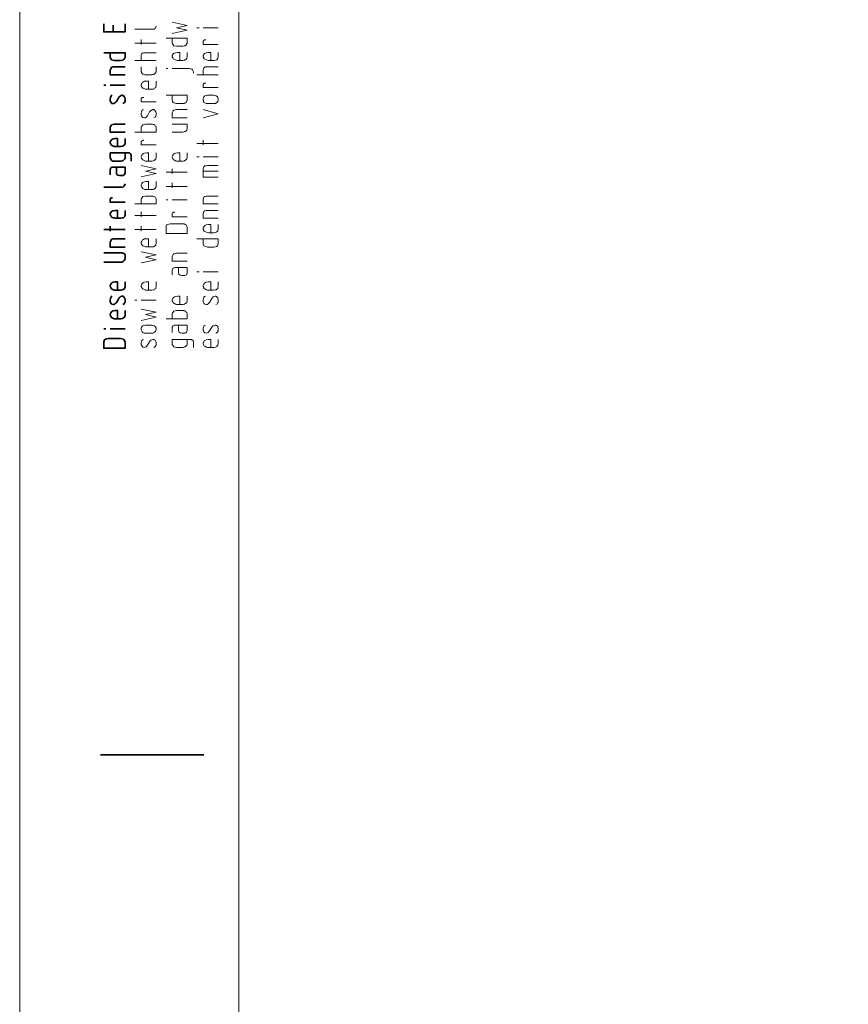
# Model space of a CAD drawing. Units: inches. Extents: x 0 to 210, y 0 to 297.
# Drawn here: x 0 to 72, y 127 to 212 of the extents above; entities that cross this region are included whole.
import ezdxf

# ---------------------------------------------------------------- set-up
doc = ezdxf.new("R2010")
doc.units = ezdxf.units.IN
doc.header["$MEASUREMENT"] = 0
doc.layers.add('Ebene 1', color=7, linetype='Continuous')

msp = doc.modelspace()

# ---------------------------------------------------------------- linework, layer by layer
at = {"layer": 'Ebene 1', "color": 7, "lineweight": 9}
for points in [[(0, 0), (210, 0), (210, 297), (0, 297), (0, 0)], [(204.009, 13.448), (204.009, 283.628), (19.046, 283.628), (19.046, 13.448)], [(10.004, 211.644), (11.477, 211.644), (11.604, 211.644), (11.706, 211.67), (11.782, 211.721), (11.858, 211.924)], [(13.255, 211.289), (14.551, 211.568), (13.636, 211.771), (14.551, 211.975), (13.255, 212.279)], [(15.592, 211.771), (15.414, 211.771)], [(15.948, 211.771), (17.268, 211.771)], [(10.563, 210.324), (10.563, 210.755)], [(13.255, 210.882), (13.255, 210.781), (13.255, 210.654), (13.255, 210.451), (13.281, 210.374), (13.331, 210.298), (13.408, 210.222), (13.636, 210.171), (13.763, 210.171), (13.966, 210.171), (14.195, 210.171), (14.297, 210.197), (14.398, 210.222), (14.474, 210.298), (14.551, 210.451), (14.551, 210.882), (12.722, 210.882)], [(17.268, 210.324), (15.948, 210.324), (15.948, 210.451), (15.948, 210.578), (15.948, 210.628), (15.973, 210.654), (15.999, 210.705), (16.024, 210.705), (16.049, 210.705), (16.075, 210.73), (16.1, 210.73), (16.125, 210.73), (16.176, 210.73)], [(11.858, 210.451), (10.004, 210.451)], [(10.563, 208.927), (10.563, 209.358), (10.588, 209.485), (10.614, 209.536), (10.639, 209.562), (10.766, 209.612), (10.842, 209.612), (10.944, 209.612), (11.858, 209.612)], [(13.916, 208.927), (13.916, 209.638), (13.713, 209.638), (13.535, 209.587), (13.458, 209.562), (13.382, 209.536), (13.306, 209.46), (13.281, 209.409), (13.255, 209.358), (13.255, 209.308), (13.255, 209.257), (13.281, 209.231), (13.281, 209.181), (13.306, 209.155), (13.331, 209.104), (13.357, 209.079), (13.408, 209.054), (13.56, 208.977), (13.636, 208.952), (13.713, 208.927), (14.195, 208.927), (14.322, 208.952), (14.373, 208.977), (14.424, 209.003), (14.525, 209.104), (14.525, 209.155), (14.551, 209.231), (14.551, 209.638)], [(16.608, 208.927), (16.608, 209.638), (16.43, 209.638), (16.405, 209.638), (16.227, 209.612), (16.151, 209.562), (16.075, 209.536), (15.999, 209.46), (15.973, 209.409), (15.948, 209.358), (15.948, 209.308), (15.948, 209.257), (15.973, 209.231), (15.973, 209.181), (15.999, 209.155), (16.024, 209.104), (16.049, 209.079), (16.1, 209.054), (16.252, 208.977), (16.329, 208.952), (16.405, 208.927), (16.888, 208.927), (17.04, 208.952), (17.091, 208.977), (17.141, 209.003), (17.243, 209.104), (17.243, 209.155), (17.268, 209.231), (17.268, 209.638)], [(10.004, 208.927), (11.858, 208.927)], [(11.858, 208.393), (11.858, 208.292), (11.858, 208.139), (11.858, 208.038), (11.858, 207.961), (11.833, 207.936), (11.833, 207.885), (11.731, 207.784), (11.706, 207.758), (11.68, 207.733), (11.63, 207.707), (11.579, 207.707), (11.553, 207.707), (11.477, 207.682), (10.918, 207.682), (10.817, 207.707), (10.715, 207.733), (10.639, 207.809), (10.563, 207.961), (10.563, 208.393)], [(12.722, 208.241), (12.874, 208.241)], [(13.255, 208.241), (14.728, 208.241), (14.855, 208.215), (14.957, 208.19), (15.033, 208.114), (15.109, 207.961), (15.109, 207.834)], [(15.948, 207.682), (15.948, 208.088), (15.973, 208.215), (15.999, 208.266), (16.024, 208.292), (16.151, 208.368), (16.227, 208.368), (16.329, 208.393), (17.268, 208.393)], [(17.268, 207.682), (15.414, 207.682)], [(11.198, 206.412), (11.198, 207.149), (11.045, 207.149), (11.02, 207.149), (10.842, 207.123), (10.766, 207.072), (10.69, 207.047), (10.614, 206.945), (10.588, 206.895), (10.563, 206.844), (10.563, 206.793), (10.563, 206.742), (10.588, 206.717), (10.588, 206.666), (10.614, 206.641), (10.639, 206.59), (10.664, 206.564), (10.715, 206.539), (10.868, 206.463), (10.944, 206.437), (11.02, 206.437), (11.477, 206.437), (11.63, 206.437), (11.68, 206.463), (11.731, 206.514), (11.833, 206.59), (11.833, 206.641), (11.858, 206.717), (11.858, 207.149)], [(17.268, 206.59), (15.948, 206.59), (15.948, 206.691), (15.948, 206.844), (15.948, 206.869), (15.973, 206.895), (15.999, 206.945), (16.024, 206.945), (16.049, 206.971), (16.075, 206.971), (16.1, 206.971), (16.125, 206.971), (16.176, 206.971)], [(10.791, 205.726), (10.741, 205.726), (10.715, 205.726), (10.69, 205.726), (10.664, 205.726), (10.639, 205.701), (10.614, 205.701), (10.588, 205.65), (10.563, 205.625), (10.563, 205.599), (10.563, 205.447), (10.563, 205.345), (11.858, 205.345)], [(13.255, 205.904), (13.255, 205.802), (13.255, 205.65), (13.255, 205.472), (13.281, 205.371), (13.331, 205.294), (13.408, 205.244), (13.636, 205.193), (13.763, 205.193), (13.966, 205.193), (14.195, 205.193), (14.297, 205.193), (14.398, 205.244), (14.474, 205.294), (14.551, 205.472), (14.551, 205.904), (12.722, 205.904)], [(17.268, 205.498), (17.268, 205.472), (17.243, 205.421), (17.243, 205.371), (17.141, 205.269), (17.116, 205.244), (17.091, 205.244), (17.04, 205.193), (16.989, 205.193), (16.964, 205.193), (16.888, 205.193), (16.76, 205.193), (16.557, 205.193), (16.329, 205.193), (16.202, 205.193), (16.1, 205.244), (16.024, 205.294), (15.948, 205.472), (15.948, 205.599), (15.973, 205.701), (16.024, 205.777), (16.1, 205.853), (16.329, 205.904), (16.557, 205.904), (16.76, 205.904), (16.888, 205.904), (16.989, 205.879), (17.091, 205.853), (17.192, 205.777), (17.268, 205.599), (17.268, 205.498)], [(11.655, 203.948), (11.782, 203.999), (11.807, 204.05), (11.833, 204.101), (11.858, 204.151), (11.858, 204.228), (11.858, 204.304), (11.858, 204.38), (11.833, 204.482), (11.807, 204.507), (11.782, 204.558), (11.706, 204.634), (11.655, 204.659), (11.604, 204.659), (11.579, 204.659), (11.427, 204.583), (11.35, 204.532), (11.299, 204.456), (11.122, 204.126), (10.995, 203.999), (10.918, 203.948), (10.842, 203.948), (10.715, 203.974), (10.69, 203.999), (10.639, 204.024), (10.588, 204.126), (10.563, 204.177), (10.563, 204.228), (10.563, 204.355), (10.588, 204.456), (10.614, 204.558), (10.639, 204.583), (10.69, 204.634), (10.766, 204.659)], [(14.551, 203.948), (13.255, 203.948), (13.255, 204.38), (13.331, 204.558), (13.408, 204.609), (13.509, 204.634), (13.636, 204.659), (14.551, 204.659)], [(15.948, 203.948), (17.268, 204.304), (15.948, 204.659)], [(10.563, 202.704), (10.563, 202.805), (10.563, 202.958), (10.563, 203.135), (10.588, 203.212), (10.639, 203.262), (10.715, 203.339), (10.944, 203.389), (11.477, 203.389), (11.553, 203.389), (11.604, 203.364), (11.655, 203.364), (11.757, 203.313), (11.782, 203.262), (11.833, 203.212), (11.858, 203.135), (11.858, 202.704), (10.004, 202.704)], [(13.255, 202.704), (14.195, 202.704), (14.398, 202.754), (14.474, 202.805), (14.525, 202.881), (14.551, 202.983), (14.551, 203.389), (13.255, 203.389)], [(11.858, 201.611), (10.563, 201.611), (10.563, 201.688), (10.563, 201.84), (10.563, 201.865), (10.588, 201.891), (10.614, 201.942), (10.639, 201.942), (10.639, 201.967), (10.664, 201.967), (10.69, 201.967), (10.715, 201.967), (10.715, 201.992), (10.741, 201.992), (10.791, 201.992)], [(17.268, 201.713), (15.414, 201.713)], [(15.948, 201.586), (15.948, 201.992)], [(11.198, 200.189), (11.198, 200.9), (11.045, 200.9), (11.02, 200.9), (10.842, 200.875), (10.766, 200.849), (10.69, 200.799), (10.614, 200.697), (10.588, 200.646), (10.563, 200.595), (10.563, 200.545), (10.563, 200.519), (10.588, 200.468), (10.588, 200.443), (10.614, 200.418), (10.639, 200.341), (10.664, 200.316), (10.715, 200.291), (10.868, 200.214), (10.944, 200.189), (11.02, 200.189), (11.477, 200.189), (11.63, 200.214), (11.68, 200.24), (11.731, 200.265), (11.833, 200.367), (11.833, 200.418), (11.858, 200.468), (11.858, 200.9)], [(13.916, 200.189), (13.916, 200.9), (13.713, 200.9), (13.535, 200.875), (13.458, 200.849), (13.382, 200.799), (13.306, 200.697), (13.281, 200.646), (13.255, 200.595), (13.255, 200.545), (13.255, 200.519), (13.281, 200.468), (13.281, 200.443), (13.306, 200.418), (13.331, 200.341), (13.357, 200.316), (13.408, 200.291), (13.56, 200.214), (13.636, 200.189), (13.713, 200.189), (14.195, 200.189), (14.322, 200.214), (14.373, 200.24), (14.424, 200.265), (14.525, 200.367), (14.525, 200.418), (14.551, 200.468), (14.551, 200.9)], [(15.592, 200.545), (15.414, 200.545)], [(15.948, 200.545), (17.268, 200.545)], [(10.563, 198.817), (11.858, 199.097), (10.944, 199.3), (11.858, 199.503), (10.563, 199.808)], [(17.268, 199.808), (16.329, 199.808), (16.202, 199.783), (16.1, 199.757), (16.024, 199.681), (15.948, 199.503), (15.948, 199.3)], [(12.722, 199.224), (14.551, 199.224)], [(13.255, 199.097), (13.255, 199.503)], [(17.268, 198.792), (15.948, 198.792), (15.948, 199.3), (17.268, 199.3)], [(11.198, 197.7), (11.198, 198.411), (11.045, 198.411), (11.02, 198.411), (10.842, 198.386), (10.766, 198.36), (10.69, 198.309), (10.614, 198.233), (10.588, 198.182), (10.563, 198.132), (10.563, 198.055), (10.563, 198.03), (10.588, 197.979), (10.588, 197.954), (10.614, 197.928), (10.639, 197.878), (10.664, 197.827), (10.715, 197.801), (10.868, 197.725), (10.944, 197.7), (11.02, 197.7), (11.477, 197.7), (11.63, 197.725), (11.68, 197.751), (11.731, 197.776), (11.833, 197.878), (11.833, 197.928), (11.858, 198.005), (11.858, 198.411)], [(14.551, 197.979), (12.722, 197.979)], [(13.255, 197.852), (13.255, 198.284)], [(10.563, 196.455), (10.563, 196.557), (10.563, 196.709), (10.563, 196.862), (10.588, 196.938), (10.639, 197.014), (10.715, 197.09), (10.944, 197.141), (11.477, 197.141), (11.553, 197.141), (11.604, 197.141), (11.655, 197.116), (11.757, 197.065), (11.782, 197.014), (11.833, 196.989), (11.858, 196.862), (11.858, 196.455), (10.004, 196.455)], [(17.268, 196.455), (15.948, 196.455), (15.948, 196.862), (16.024, 197.039), (16.1, 197.09), (16.202, 197.141), (16.329, 197.141), (17.268, 197.141)], [(12.722, 196.811), (12.874, 196.811)], [(13.255, 196.811), (14.551, 196.811)], [(10.004, 195.465), (11.858, 195.465)], [(10.563, 195.338), (10.563, 195.769)], [(14.551, 195.338), (13.255, 195.338), (13.255, 195.465), (13.255, 195.592), (13.255, 195.642), (13.281, 195.668), (13.306, 195.719), (13.331, 195.719), (13.357, 195.719), (13.382, 195.744), (13.408, 195.744), (13.433, 195.744), (13.484, 195.744)], [(17.268, 195.211), (15.948, 195.211), (15.948, 195.617), (16.024, 195.795), (16.1, 195.846), (16.202, 195.896), (16.329, 195.896), (17.268, 195.896)], [(10.563, 194.093), (10.563, 194.525)], [(14.195, 194.728), (13.077, 194.728), (12.849, 194.677), (12.773, 194.626), (12.722, 194.55), (12.722, 194.449), (12.722, 193.89), (14.551, 193.89), (14.551, 194.449), (14.474, 194.626), (14.398, 194.677), (14.297, 194.728), (14.195, 194.728)], [(16.608, 193.941), (16.608, 194.677), (16.43, 194.677), (16.405, 194.677), (16.227, 194.652), (16.151, 194.601), (16.075, 194.55), (15.999, 194.474), (15.973, 194.423), (15.948, 194.372), (15.948, 194.322), (15.948, 194.271), (15.973, 194.245), (15.973, 194.195), (15.999, 194.169), (16.024, 194.118), (16.049, 194.093), (16.1, 194.068), (16.252, 193.991), (16.329, 193.966), (16.405, 193.941), (16.888, 193.941), (17.04, 193.966), (17.091, 193.991), (17.141, 194.017), (17.243, 194.118), (17.243, 194.169), (17.268, 194.245), (17.268, 194.677)], [(11.858, 194.245), (10.004, 194.245)], [(11.198, 192.696), (11.198, 193.433), (11.045, 193.433), (11.02, 193.433), (10.842, 193.407), (10.766, 193.356), (10.69, 193.331), (10.614, 193.229), (10.588, 193.179), (10.563, 193.128), (10.563, 193.077), (10.563, 193.026), (10.588, 193.001), (10.588, 192.95), (10.614, 192.925), (10.639, 192.874), (10.664, 192.848), (10.715, 192.823), (10.868, 192.747), (10.944, 192.721), (11.02, 192.721), (11.477, 192.721), (11.63, 192.721), (11.68, 192.747), (11.731, 192.772), (11.833, 192.874), (11.833, 192.925), (11.858, 193.001), (11.858, 193.433)], [(15.948, 193.433), (15.948, 193.331), (15.948, 193.179), (15.948, 193.001), (15.973, 192.899), (16.024, 192.823), (16.1, 192.772), (16.329, 192.696), (16.456, 192.696), (16.659, 192.696), (16.888, 192.696), (17.014, 192.721), (17.116, 192.747), (17.192, 192.823), (17.268, 193.001), (17.268, 193.433), (15.414, 193.433)], [(10.563, 191.324), (11.858, 191.604), (10.944, 191.832), (11.858, 192.036), (10.563, 192.29)], [(14.551, 192.163), (13.636, 192.163), (13.509, 192.137), (13.408, 192.112), (13.331, 192.061), (13.255, 191.883), (13.255, 191.477), (14.551, 191.477)], [(13.814, 190.918), (13.814, 190.41), (13.839, 190.359), (13.865, 190.308), (13.941, 190.258), (14.093, 190.232), (14.297, 190.232), (14.373, 190.232), (14.449, 190.258), (14.5, 190.283), (14.551, 190.435), (14.551, 190.918), (13.535, 190.918), (13.433, 190.893), (13.357, 190.867), (13.306, 190.842), (13.255, 190.689), (13.255, 190.283)], [(15.414, 190.562), (15.592, 190.562)], [(15.948, 190.562), (17.268, 190.562)], [(11.858, 189.673), (11.858, 189.242), (11.833, 189.191), (11.833, 189.115), (11.731, 189.038), (11.68, 188.988), (11.63, 188.988), (11.477, 188.962), (11.02, 188.962), (10.944, 188.962), (10.868, 188.988), (10.715, 189.064), (10.664, 189.089), (10.639, 189.115), (10.614, 189.191), (10.588, 189.216), (10.588, 189.242), (10.563, 189.267), (10.563, 189.318), (10.563, 189.369), (10.588, 189.419), (10.614, 189.47), (10.69, 189.572), (10.766, 189.623), (10.842, 189.648), (11.02, 189.673), (11.045, 189.673), (11.198, 189.673), (11.198, 188.962)], [(17.268, 189.673), (17.268, 189.242), (17.243, 189.191), (17.243, 189.115), (17.141, 189.038), (17.091, 188.988), (17.04, 188.988), (16.888, 188.962), (16.405, 188.962), (16.329, 188.962), (16.252, 188.988), (16.1, 189.064), (16.049, 189.089), (16.024, 189.115), (15.999, 189.191), (15.973, 189.216), (15.973, 189.242), (15.948, 189.267), (15.948, 189.318), (15.948, 189.369), (15.973, 189.419), (15.999, 189.47), (16.075, 189.572), (16.151, 189.623), (16.227, 189.648), (16.405, 189.673), (16.43, 189.673), (16.608, 189.673), (16.608, 188.962)], [(14.551, 188.429), (14.551, 187.997), (14.525, 187.946), (14.525, 187.87), (14.424, 187.794), (14.373, 187.768), (14.322, 187.743), (14.195, 187.718), (13.713, 187.718), (13.636, 187.718), (13.56, 187.743), (13.408, 187.819), (13.357, 187.845), (13.331, 187.87), (13.306, 187.946), (13.281, 187.972), (13.281, 187.997), (13.255, 188.022), (13.255, 188.073), (13.255, 188.124), (13.281, 188.175), (13.306, 188.226), (13.382, 188.327), (13.458, 188.378), (13.535, 188.403), (13.713, 188.429), (13.916, 188.429), (13.916, 187.718)], [(16.151, 188.429), (16.075, 188.403), (16.024, 188.353), (15.999, 188.327), (15.973, 188.226), (15.948, 188.124), (15.948, 187.997), (15.948, 187.946), (15.973, 187.895), (16.024, 187.794), (16.075, 187.768), (16.1, 187.743), (16.227, 187.718), (16.303, 187.718), (16.379, 187.768), (16.506, 187.895), (16.71, 188.226), (16.76, 188.302), (16.837, 188.378), (16.989, 188.429), (17.014, 188.429), (17.065, 188.429), (17.116, 188.403), (17.192, 188.327), (17.218, 188.302), (17.243, 188.251), (17.268, 188.149), (17.268, 188.073), (17.268, 187.997), (17.268, 187.921), (17.243, 187.87), (17.218, 187.819), (17.192, 187.768), (17.065, 187.718)], [(10.182, 188.073), (10.004, 188.073)], [(10.563, 188.073), (11.858, 188.073)], [(10.563, 187.311), (11.858, 187.032), (10.944, 186.829), (11.858, 186.6), (10.563, 186.321)], [(13.255, 186.473), (13.255, 186.575), (13.255, 186.727), (13.255, 186.905), (13.281, 186.981), (13.331, 187.057), (13.408, 187.133), (13.636, 187.184), (14.195, 187.184), (14.271, 187.184), (14.297, 187.159), (14.347, 187.159), (14.449, 187.108), (14.474, 187.057), (14.525, 187.006), (14.551, 186.905), (14.551, 186.473), (12.722, 186.473)], [(11.858, 185.533), (11.858, 185.66), (11.782, 185.787), (11.68, 185.863), (11.579, 185.889), (11.477, 185.914), (11.35, 185.914), (11.147, 185.914), (10.944, 185.914), (10.715, 185.863), (10.639, 185.787), (10.588, 185.736), (10.563, 185.66), (10.563, 185.508), (10.639, 185.33), (10.715, 185.279), (10.817, 185.228), (10.944, 185.228), (11.147, 185.228), (11.35, 185.228), (11.477, 185.228), (11.553, 185.228), (11.579, 185.228), (11.63, 185.254), (11.68, 185.279), (11.706, 185.305), (11.731, 185.305), (11.833, 185.406), (11.833, 185.457), (11.858, 185.508), (11.858, 185.533)], [(13.814, 185.914), (13.814, 185.432), (13.839, 185.355), (13.865, 185.305), (13.941, 185.254), (14.093, 185.228), (14.297, 185.228), (14.373, 185.228), (14.449, 185.254), (14.5, 185.305), (14.551, 185.432), (14.551, 185.914), (13.535, 185.914), (13.433, 185.914), (13.357, 185.889), (13.306, 185.838), (13.255, 185.736), (13.255, 185.279)], [(16.151, 185.914), (16.075, 185.889), (16.024, 185.863), (15.999, 185.813), (15.973, 185.736), (15.948, 185.66), (15.948, 185.508), (15.948, 185.457), (15.973, 185.406), (16.024, 185.33), (16.075, 185.279), (16.1, 185.254), (16.227, 185.228), (16.303, 185.254), (16.379, 185.279), (16.506, 185.406), (16.71, 185.736), (16.76, 185.787), (16.837, 185.863), (16.989, 185.914), (17.014, 185.914), (17.065, 185.914), (17.116, 185.889), (17.192, 185.813), (17.218, 185.787), (17.243, 185.736), (17.268, 185.66), (17.268, 185.584), (17.268, 185.508), (17.268, 185.432), (17.243, 185.381), (17.218, 185.33), (17.192, 185.305), (17.065, 185.228)], [(10.766, 184.67), (10.69, 184.644), (10.639, 184.619), (10.614, 184.568), (10.588, 184.466), (10.563, 184.39), (10.563, 184.238), (10.563, 184.187), (10.588, 184.162), (10.639, 184.085), (10.69, 184.035), (10.715, 184.009), (10.842, 183.984), (10.918, 184.009), (10.995, 184.035), (11.122, 184.162), (11.299, 184.466), (11.35, 184.543), (11.427, 184.619), (11.579, 184.67), (11.604, 184.67), (11.655, 184.67), (11.706, 184.644), (11.782, 184.593), (11.807, 184.543), (11.833, 184.492), (11.858, 184.39), (11.858, 184.314), (11.858, 184.238), (11.858, 184.162), (11.833, 184.136), (11.807, 184.085), (11.782, 184.06), (11.655, 183.984)], [(14.551, 184.67), (14.551, 184.238), (14.525, 184.162), (14.474, 184.111), (14.373, 184.035), (14.195, 183.984), (14.068, 183.984), (13.865, 183.984), (13.636, 183.984), (13.509, 184.009), (13.408, 184.035), (13.331, 184.111), (13.255, 184.238), (13.255, 184.67), (14.83, 184.67), (14.881, 184.67), (14.932, 184.67), (15.008, 184.619), (15.059, 184.593), (15.084, 184.568), (15.109, 184.466), (15.109, 184.162), (15.109, 183.984)], [(17.268, 184.67), (17.268, 184.263), (17.243, 184.187), (17.243, 184.162), (17.141, 184.06), (17.091, 184.035), (17.04, 184.009), (16.888, 183.984), (16.405, 183.984), (16.329, 183.984), (16.252, 184.009), (16.1, 184.085), (16.049, 184.111), (16.024, 184.162), (15.999, 184.187), (15.973, 184.212), (15.973, 184.238), (15.948, 184.289), (15.948, 184.314), (15.948, 184.365), (15.973, 184.441), (15.999, 184.466), (16.075, 184.568), (16.151, 184.619), (16.227, 184.644), (16.405, 184.67), (16.43, 184.67), (16.608, 184.67), (16.608, 183.984)]]:
    msp.add_lwpolyline(points, dxfattribs=at)
at = {"layer": 'Ebene 1', "color": 7, "lineweight": 35}
for points in [[(7.312, 212.127), (7.312, 211.416), (9.166, 211.416), (9.166, 212.127)], [(8.124, 211.416), (8.124, 212)], [(7.87, 209.612), (7.87, 209.536), (7.87, 209.409), (7.87, 209.231), (7.896, 209.13), (7.947, 209.054), (7.997, 208.977), (8.226, 208.927), (8.353, 208.927), (8.556, 208.927), (8.785, 208.927), (8.912, 208.952), (9.013, 208.977), (9.09, 209.054), (9.166, 209.231), (9.166, 209.612), (7.312, 209.612)], [(9.166, 207.682), (7.87, 207.682), (7.87, 208.088), (7.947, 208.266), (7.997, 208.342), (8.099, 208.368), (8.226, 208.368), (9.166, 208.368)], [(7.489, 206.793), (7.312, 206.793)], [(7.87, 206.793), (9.166, 206.793)], [(8.963, 205.193), (9.09, 205.244), (9.115, 205.294), (9.14, 205.32), (9.166, 205.396), (9.166, 205.472), (9.166, 205.523), (9.166, 205.599), (9.14, 205.726), (9.115, 205.752), (9.09, 205.802), (9.013, 205.879), (8.963, 205.879), (8.912, 205.904), (8.886, 205.904), (8.734, 205.828), (8.658, 205.777), (8.607, 205.701), (8.404, 205.371), (8.277, 205.244), (8.201, 205.193), (8.124, 205.193), (7.997, 205.193), (7.972, 205.244), (7.947, 205.269), (7.896, 205.371), (7.87, 205.421), (7.87, 205.472), (7.87, 205.599), (7.896, 205.701), (7.921, 205.802), (7.947, 205.828), (7.972, 205.879), (8.048, 205.904)], [(9.166, 202.704), (7.87, 202.704), (7.87, 203.135), (7.947, 203.288), (7.997, 203.339), (8.099, 203.364), (8.226, 203.389), (9.166, 203.389)], [(8.505, 201.459), (8.505, 202.145), (8.302, 202.145), (8.124, 202.119), (8.048, 202.094), (7.972, 202.043), (7.921, 201.942), (7.896, 201.891), (7.87, 201.84), (7.87, 201.789), (7.87, 201.764), (7.896, 201.713), (7.896, 201.688), (7.921, 201.662), (7.947, 201.611), (7.947, 201.586), (7.997, 201.561), (8.15, 201.484), (8.226, 201.459), (8.302, 201.459), (8.785, 201.459), (8.937, 201.484), (8.988, 201.51), (9.039, 201.535), (9.14, 201.611), (9.14, 201.662), (9.166, 201.713), (9.166, 202.145)], [(9.699, 200.189), (9.699, 200.367), (9.699, 200.697), (9.674, 200.799), (9.649, 200.824), (9.598, 200.849), (9.547, 200.9), (9.496, 200.9), (9.445, 200.9), (7.87, 200.9), (7.87, 200.468), (7.947, 200.316), (7.997, 200.24), (8.099, 200.189), (8.226, 200.189), (8.455, 200.189), (8.658, 200.189), (8.785, 200.189), (8.988, 200.24), (9.09, 200.316), (9.14, 200.392), (9.166, 200.468), (9.166, 200.9)], [(7.87, 198.995), (7.87, 199.452), (7.921, 199.579), (7.947, 199.63), (8.023, 199.656), (8.124, 199.656), (9.166, 199.656), (9.166, 199.148), (9.115, 199.021), (9.064, 198.97), (8.988, 198.944), (8.886, 198.944), (8.683, 198.944), (8.531, 198.97), (8.455, 199.021), (8.429, 199.071), (8.404, 199.148), (8.404, 199.656)], [(7.312, 197.903), (8.785, 197.903), (8.912, 197.928), (9.013, 197.954), (9.09, 198.005), (9.166, 198.208)], [(9.166, 196.608), (7.87, 196.608), (7.87, 196.735), (7.87, 196.862), (7.87, 196.887), (7.896, 196.912), (7.921, 196.963), (7.947, 196.963), (7.947, 196.963), (7.972, 196.989), (7.997, 196.989), (8.023, 196.989), (8.074, 196.989)], [(8.505, 195.211), (8.505, 195.896), (8.302, 195.896), (8.124, 195.871), (8.048, 195.846), (7.972, 195.795), (7.921, 195.719), (7.896, 195.668), (7.87, 195.617), (7.87, 195.541), (7.87, 195.515), (7.896, 195.49), (7.896, 195.439), (7.921, 195.414), (7.947, 195.363), (7.947, 195.338), (7.997, 195.312), (8.15, 195.236), (8.226, 195.236), (8.302, 195.211), (8.785, 195.211), (8.937, 195.236), (8.988, 195.261), (9.039, 195.261), (9.14, 195.363), (9.14, 195.414), (9.166, 195.49), (9.166, 195.896)], [(7.87, 194.093), (7.87, 194.525)], [(9.166, 194.245), (7.312, 194.245)], [(9.166, 192.696), (7.87, 192.696), (7.87, 193.128), (7.947, 193.306), (7.997, 193.382), (8.099, 193.407), (8.226, 193.407), (9.166, 193.407)], [(7.312, 191.401), (8.785, 191.401), (8.886, 191.401), (8.988, 191.451), (9.09, 191.528), (9.166, 191.68), (9.166, 191.959), (9.166, 192.036), (9.14, 192.086), (9.064, 192.137), (9.013, 192.163), (8.963, 192.188), (8.912, 192.213), (8.785, 192.213), (7.312, 192.213)], [(8.505, 188.962), (8.505, 189.673), (8.302, 189.673), (8.124, 189.648), (8.048, 189.623), (7.972, 189.572), (7.921, 189.47), (7.896, 189.419), (7.87, 189.369), (7.87, 189.318), (7.87, 189.267), (7.896, 189.242), (7.896, 189.216), (7.921, 189.191), (7.947, 189.115), (7.947, 189.089), (7.997, 189.064), (8.15, 188.988), (8.226, 188.962), (8.302, 188.962), (8.785, 188.962), (8.937, 188.988), (8.988, 188.988), (9.039, 189.038), (9.14, 189.115), (9.14, 189.191), (9.166, 189.242), (9.166, 189.673)], [(8.963, 187.718), (9.09, 187.768), (9.115, 187.819), (9.14, 187.87), (9.166, 187.921), (9.166, 187.997), (9.166, 188.073), (9.166, 188.149), (9.14, 188.251), (9.115, 188.302), (9.09, 188.327), (9.013, 188.403), (8.963, 188.429), (8.912, 188.429), (8.886, 188.429), (8.734, 188.378), (8.658, 188.302), (8.607, 188.226), (8.404, 187.895), (8.277, 187.768), (8.201, 187.718), (8.124, 187.718), (7.997, 187.743), (7.972, 187.768), (7.947, 187.794), (7.896, 187.895), (7.87, 187.946), (7.87, 187.997), (7.87, 188.124), (7.896, 188.226), (7.921, 188.327), (7.947, 188.353), (7.972, 188.403), (8.048, 188.429)], [(8.505, 186.473), (8.505, 187.184), (8.302, 187.184), (8.124, 187.159), (8.048, 187.133), (7.972, 187.083), (7.921, 186.981), (7.896, 186.93), (7.87, 186.879), (7.87, 186.829), (7.87, 186.803), (7.896, 186.752), (7.896, 186.727), (7.921, 186.702), (7.947, 186.625), (7.947, 186.6), (7.997, 186.575), (8.15, 186.498), (8.226, 186.473), (8.302, 186.473), (8.785, 186.473), (8.937, 186.498), (8.988, 186.524), (9.039, 186.549), (9.14, 186.651), (9.14, 186.702), (9.166, 186.752), (9.166, 187.184)], [(7.489, 185.584), (7.312, 185.584)], [(9.166, 185.584), (7.87, 185.584)], [(9.166, 184.466), (9.09, 184.619), (9.013, 184.695), (8.912, 184.72), (8.785, 184.746), (7.693, 184.746), (7.464, 184.695), (7.388, 184.644), (7.337, 184.543), (7.312, 184.466), (7.312, 183.908), (9.166, 183.908), (9.166, 184.466)]]:
    msp.add_lwpolyline(points, dxfattribs=at)
at = {"layer": 'Ebene 1', "color": 5, "lineweight": 35}
msp.add_lwpolyline([(16.024, 148.525), (7.032, 148.525)], dxfattribs=at)

doc.saveas('drawing.dxf')
